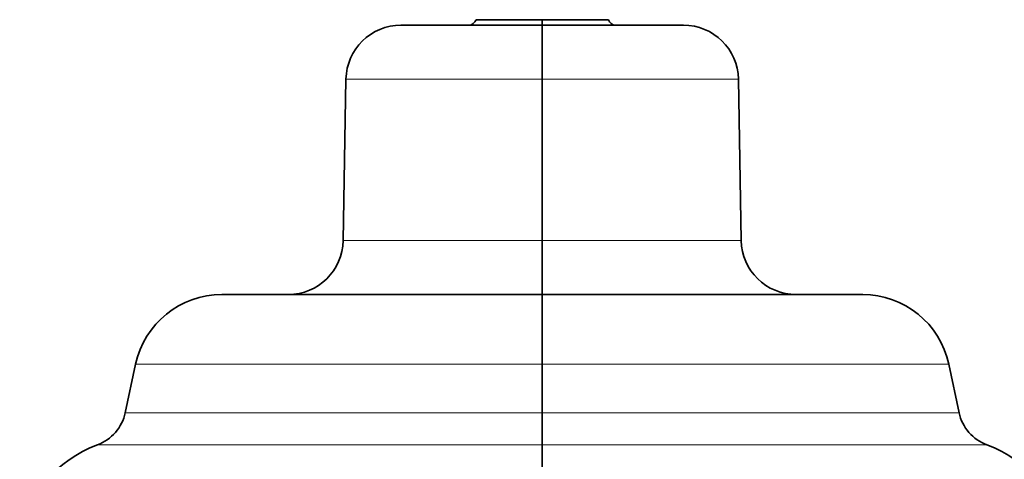
# Model space of a CAD drawing. Units: millimetres. Extents: x 1469 to 2444, y 3838 to 4533.
# Drawn here: x 1881 to 1971, y 4425 to 4465 of the extents above; entities that cross this region are included whole.
import ezdxf

# ---------------------------------------------------------------- set-up
doc = ezdxf.new("R2010")
doc.units = ezdxf.units.MM
doc.layers.get('0').update_dxf_attribs({"linetype": 'CONTINUOUS'})
doc.layers.add('FORMAT', color=7, linetype='CONTINUOUS', lineweight=35)

# ---------------------------------------------------------------- blocks, each defined once
blk = doc.blocks.new('SW_CENTERMARKSYMBOL_0')
at = {"layer": 'FORMAT', "color": 0}
blk.add_line((0, 5), (0, 151.5), dxfattribs=at)

msp = doc.modelspace()

# ---------------------------------------------------------------- linework, layer by layer
at = {"color": 7, "linetype": 'Continuous', "lineweight": 35}
for p, q in [((1911.105, 4459.774), (1910.849, 4445.099)), ((1946.776, 4459.774), (1947.033, 4445.099)), ((1891.985, 4433.85), (1891.048, 4429.441)), ((1965.896, 4433.85), (1966.834, 4429.441))]:
    msp.add_line(p, q, dxfattribs=at)
at = {"color": 7, "linetype": 'Continuous', "lineweight": 35, "flags": 128}
for points in [[(1922.924, 4465.187), (1923.099, 4465.187), (1923.613, 4465.187), (1924.437, 4465.187), (1925.523, 4465.187), (1926.807, 4465.187), (1928.215, 4465.187), (1929.666, 4465.187), (1931.074, 4465.187), (1932.359, 4465.187), (1933.445, 4465.187), (1934.269, 4465.187), (1934.783, 4465.187), (1934.958, 4465.187)], [(1916.104, 4464.687), (1916.279, 4464.687), (1916.8, 4464.687), (1917.651, 4464.687), (1918.811, 4464.687), (1920.247, 4464.687), (1921.92, 4464.687), (1923.784, 4464.687), (1925.79, 4464.687), (1927.881, 4464.687), (1930.001, 4464.687), (1932.092, 4464.687), (1934.097, 4464.687), (1935.962, 4464.687), (1937.635, 4464.687), (1939.071, 4464.687), (1940.23, 4464.687), (1941.082, 4464.687), (1941.602, 4464.687), (1941.777, 4464.687)], [(1958.071, 4440.187), (1957.9, 4440.187), (1957.39, 4440.187), (1956.546, 4440.187), (1955.379, 4440.187), (1953.901, 4440.187), (1952.131, 4440.187), (1950.089, 4440.187), (1947.799, 4440.187), (1945.288, 4440.187), (1942.586, 4440.187), (1939.723, 4440.187), (1936.734, 4440.187), (1933.654, 4440.187), (1930.518, 4440.187), (1927.364, 4440.187), (1924.228, 4440.187), (1921.148, 4440.187), (1918.158, 4440.187), (1915.296, 4440.187), (1912.593, 4440.187), (1910.082, 4440.187), (1907.792, 4440.187), (1905.75, 4440.187), (1903.98, 4440.187), (1902.503, 4440.187), (1901.335, 4440.187), (1900.491, 4440.187), (1899.981, 4440.187), (1899.81, 4440.187)]]:
    msp.add_lwpolyline(points, dxfattribs=at)
at = {"color": 8, "linetype": 'Continuous', "lineweight": 18, "flags": 128}
for points in [[(1946.776, 4459.774), (1946.61, 4459.774), (1946.115, 4459.774), (1945.3, 4459.774), (1944.18, 4459.774), (1942.776, 4459.774), (1941.115, 4459.774), (1939.226, 4459.774), (1937.146, 4459.774), (1934.914, 4459.774), (1932.57, 4459.774), (1930.158, 4459.774), (1927.724, 4459.774), (1925.312, 4459.774), (1922.968, 4459.774), (1920.735, 4459.774), (1918.655, 4459.774), (1916.767, 4459.774), (1915.105, 4459.774), (1913.702, 4459.774), (1912.582, 4459.774), (1911.766, 4459.774), (1911.271, 4459.774), (1911.105, 4459.774)], [(1910.849, 4445.099), (1911.017, 4445.099), (1911.52, 4445.099), (1912.347, 4445.099), (1913.483, 4445.099), (1914.907, 4445.099), (1916.592, 4445.099), (1918.507, 4445.099), (1920.617, 4445.099), (1922.882, 4445.099), (1925.26, 4445.099), (1927.706, 4445.099), (1930.175, 4445.099), (1932.622, 4445.099), (1934.999, 4445.099), (1937.264, 4445.099), (1939.374, 4445.099), (1941.289, 4445.099), (1942.975, 4445.099), (1944.399, 4445.099), (1945.535, 4445.099), (1946.362, 4445.099), (1946.864, 4445.099), (1947.033, 4445.099)], [(1965.896, 4433.85), (1965.729, 4433.85), (1965.229, 4433.85), (1964.399, 4433.85), (1963.249, 4433.85), (1961.788, 4433.85), (1960.03, 4433.85), (1957.99, 4433.85), (1955.687, 4433.85), (1953.142, 4433.85), (1950.377, 4433.85), (1947.419, 4433.85), (1944.293, 4433.85), (1941.028, 4433.85), (1937.653, 4433.85), (1934.2, 4433.85), (1930.699, 4433.85), (1927.182, 4433.85), (1923.681, 4433.85), (1920.228, 4433.85), (1916.854, 4433.85), (1913.589, 4433.85), (1910.463, 4433.85), (1907.504, 4433.85), (1904.74, 4433.85), (1902.195, 4433.85), (1899.892, 4433.85), (1897.852, 4433.85), (1896.093, 4433.85), (1894.632, 4433.85), (1893.482, 4433.85), (1892.653, 4433.85), (1892.152, 4433.85), (1891.985, 4433.85)], [(1966.834, 4429.441), (1966.672, 4429.441), (1966.188, 4429.441), (1965.387, 4429.441), (1964.275, 4429.441), (1962.861, 4429.441), (1961.158, 4429.441), (1959.18, 4429.441), (1956.944, 4429.441), (1954.469, 4429.441), (1951.776, 4429.441), (1948.889, 4429.441), (1945.831, 4429.441), (1942.629, 4429.441), (1939.311, 4429.441), (1935.904, 4429.441), (1932.437, 4429.441), (1928.941, 4429.441), (1925.444, 4429.441), (1921.978, 4429.441), (1918.571, 4429.441), (1915.252, 4429.441), (1912.05, 4429.441), (1908.993, 4429.441), (1906.105, 4429.441), (1903.413, 4429.441), (1900.938, 4429.441), (1898.702, 4429.441), (1896.724, 4429.441), (1895.02, 4429.441), (1893.607, 4429.441), (1892.494, 4429.441), (1891.693, 4429.441), (1891.21, 4429.441), (1891.048, 4429.441)], [(1969.371, 4426.516), (1969.208, 4426.516), (1968.721, 4426.516), (1967.914, 4426.516), (1966.793, 4426.516), (1965.367, 4426.516), (1963.648, 4426.516), (1961.65, 4426.516), (1959.388, 4426.516), (1956.881, 4426.516), (1954.149, 4426.516), (1951.214, 4426.516), (1948.099, 4426.516), (1944.831, 4426.516), (1941.434, 4426.516), (1937.937, 4426.516), (1934.368, 4426.516), (1930.755, 4426.516), (1927.127, 4426.516), (1923.514, 4426.516), (1919.944, 4426.516), (1916.447, 4426.516), (1913.051, 4426.516), (1909.782, 4426.516), (1906.668, 4426.516), (1903.733, 4426.516), (1901.001, 4426.516), (1898.494, 4426.516), (1896.232, 4426.516), (1894.233, 4426.516), (1892.514, 4426.516), (1891.088, 4426.516), (1889.967, 4426.516), (1889.16, 4426.516), (1888.673, 4426.516), (1888.51, 4426.516)]]:
    msp.add_lwpolyline(points, dxfattribs=at)
at = {"color": 7, "linetype": 'Continuous', "lineweight": 35}
for centre, radius, start, end in [((1922.253, 4465.387), 0.7, 270, 343.39845), ((1935.629, 4465.387), 0.7, 196.60155, 270), ((1916.104, 4459.687), 5, 90, 179), ((1941.777, 4459.687), 5, 1, 90), ((1905.85, 4445.187), 5, 270, 359), ((1952.032, 4445.187), 5, 181, 270), ((1899.81, 4432.187), 8, 90, 168), ((1958.071, 4432.187), 8, 12, 90), ((1887.135, 4430.272), 4, 290.1075, 348), ((1970.746, 4430.272), 4, 192, 249.8925), ((1892.292, 4416.187), 11, 110.1075, 170.40593), ((1965.589, 4416.187), 11, 9.59407, 69.8925)]:
    msp.add_arc(centre, radius, start, end, dxfattribs=at)

# ---------------------------------------------------------------- block references
at = {"layer": 'FORMAT', "color": 7}
msp.add_blockref('SW_CENTERMARKSYMBOL_0', (1928.941, 4313.687), dxfattribs=at)

doc.saveas('drawing.dxf')
